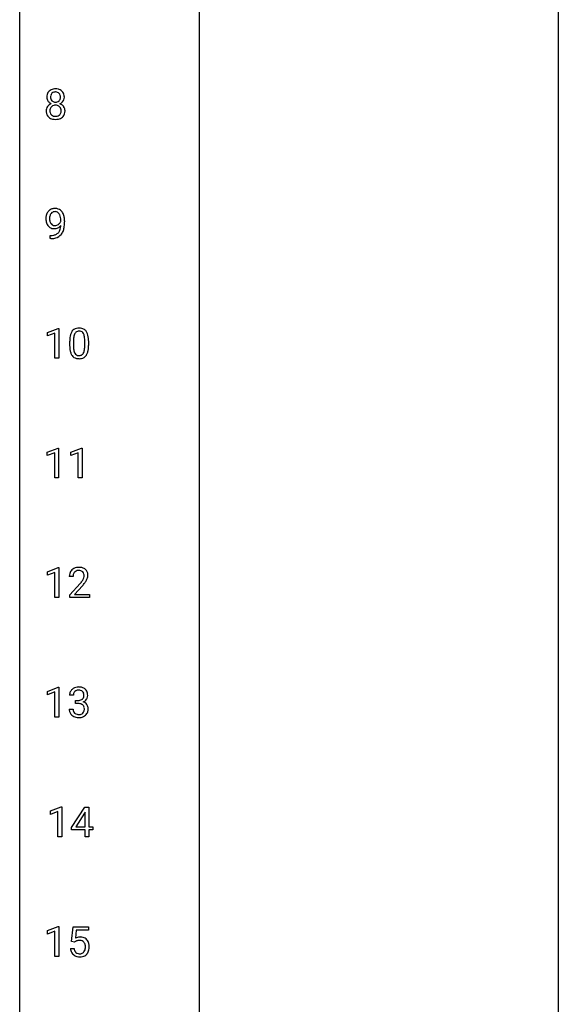
# Model space of a CAD drawing. Extents: x 3 to 27, y -3 to 182.
# Drawn here: x 3 to 27, y 92 to 136 of the extents above; entities that cross this region are included whole.
import ezdxf

# ---------------------------------------------------------------- set-up
doc = ezdxf.new("R2010")
doc.units = 0
doc.layers.add('DEFAULT_255_1_388', color=255, linetype='CONTINUOUS')
doc.layers.add('DEFAULT_255_2_778', color=255, linetype='CONTINUOUS')

msp = doc.modelspace()

# ---------------------------------------------------------------- linework, layer by layer
at = {"layer": 'DEFAULT_255_1_388'}
for p, q in [((4.595, 127.117), (4.595, 127.184)), ((4.762, 127.15), (4.762, 127.101)), ((4.12, 126.359), (4.12, 126.5)), ((4.12, 126.5), (4.155, 126.5)), ((4.152, 126.359), (4.12, 126.359)), ((4.001, 122.211), (4.48, 122.39)), ((4.48, 122.39), (4.506, 122.39)), ((4.506, 122.39), (4.506, 121.069)), ((4.001, 122.059), (4.001, 122.211)), ((4.338, 122.183), (4.001, 122.059)), ((4.338, 121.069), (4.338, 122.183)), ((4.99, 121.607), (4.99, 121.83)), ((5.158, 121.871), (5.158, 121.603)), ((5.654, 121.584), (5.654, 121.858)), ((5.821, 121.846), (5.821, 121.63)), ((4.506, 121.069), (4.338, 121.069)), ((3.994, 116.919), (4.473, 117.099)), ((3.994, 116.767), (3.994, 116.919)), ((4.331, 116.891), (3.994, 116.767)), ((4.331, 115.777), (4.331, 116.891)), ((4.473, 117.099), (4.499, 117.099)), ((4.499, 117.099), (4.499, 115.777)), ((5.033, 116.919), (5.512, 117.099)), ((5.033, 116.767), (5.033, 116.919)), ((5.37, 116.891), (5.033, 116.767)), ((5.37, 115.777), (5.37, 116.891)), ((5.512, 117.099), (5.538, 117.099)), ((5.538, 117.099), (5.538, 115.777)), ((4.499, 115.777), (4.331, 115.777)), ((5.538, 115.777), (5.37, 115.777)), ((4.001, 111.627), (4.48, 111.807)), ((4.001, 111.476), (4.001, 111.627)), ((4.338, 111.599), (4.001, 111.476)), ((4.338, 110.485), (4.338, 111.599)), ((4.48, 111.807), (4.506, 111.807)), ((4.506, 111.807), (4.506, 110.485)), ((5.138, 111.413), (4.971, 111.413)), ((4.996, 110.605), (5.451, 111.111)), ((5.55, 111.004), (5.197, 110.622)), ((5.197, 110.622), (5.858, 110.622)), ((5.858, 110.622), (5.858, 110.485)), ((4.506, 110.485), (4.338, 110.485)), ((4.996, 110.485), (4.996, 110.605)), ((5.858, 110.485), (4.996, 110.485)), ((4.001, 106.336), (4.48, 106.515)), ((4.001, 106.184), (4.001, 106.336)), ((4.338, 106.308), (4.001, 106.184)), ((4.338, 105.194), (4.338, 106.308)), ((4.48, 106.515), (4.506, 106.515)), ((4.506, 106.515), (4.506, 105.194)), ((5.15, 106.164), (4.983, 106.164)), ((5.239, 105.796), (5.239, 105.933)), ((5.239, 105.933), (5.364, 105.933)), ((4.971, 105.54), (5.139, 105.54)), ((5.364, 105.796), (5.239, 105.796)), ((4.506, 105.194), (4.338, 105.194)), ((4.133, 101.044), (4.612, 101.224)), ((4.133, 100.892), (4.133, 101.044)), ((4.612, 101.224), (4.638, 101.224)), ((4.638, 101.224), (4.638, 99.902)), ((5.067, 100.306), (5.656, 101.217)), ((5.656, 101.217), (5.834, 101.217)), ((5.834, 101.217), (5.834, 100.344)), ((4.47, 101.016), (4.133, 100.892)), ((4.47, 99.902), (4.47, 101.016)), ((5.646, 100.953), (5.256, 100.344)), ((5.666, 100.989), (5.646, 100.953)), ((5.666, 100.344), (5.666, 100.989)), ((5.067, 100.207), (5.067, 100.306)), ((5.666, 100.207), (5.067, 100.207)), ((5.256, 100.344), (5.666, 100.344)), ((5.666, 99.902), (5.666, 100.207)), ((5.834, 100.344), (6.016, 100.344)), ((6.016, 100.207), (5.834, 100.207)), ((5.834, 100.207), (5.834, 99.902)), ((6.016, 100.344), (6.016, 100.207)), ((4.638, 99.902), (4.47, 99.902)), ((5.834, 99.902), (5.666, 99.902)), ((4.001, 95.752), (4.48, 95.932)), ((4.48, 95.932), (4.506, 95.932)), ((4.506, 95.932), (4.506, 94.61)), ((5.073, 95.27), (5.139, 95.926)), ((5.139, 95.926), (5.814, 95.926)), ((5.814, 95.926), (5.814, 95.771)), ((4.001, 95.601), (4.001, 95.752)), ((4.338, 95.724), (4.001, 95.601)), ((4.338, 94.61), (4.338, 95.724)), ((5.281, 95.771), (5.242, 95.413)), ((5.814, 95.771), (5.281, 95.771)), ((5.026, 94.956), (5.184, 94.956)), ((5.206, 95.235), (5.073, 95.27)), ((5.251, 95.272), (5.206, 95.235)), ((4.506, 94.61), (4.338, 94.61))]:
    msp.add_line(p, q, dxfattribs=at)
for centre, radius, start, end in [((4.294, 132.655), 0.314, 132.2456, 164.5091), ((4.326, 132.619), 0.363, 100.7054, 132.1386), ((4.346, 132.646), 0.2, 105.9233, 135.1661), ((4.361, 132.464), 0.522, 89.673, 101.2452), ((4.361, 132.589), 0.259, 89.4777, 105.7297), ((4.368, 132.483), 0.502, 76.2877, 90.4586), ((4.364, 132.57), 0.279, 86.9834, 90.0192), ((4.372, 132.638), 0.21, 44.3958, 88.2499), ((4.402, 132.621), 0.361, 47.8241, 76.4266), ((4.427, 132.65), 0.322, 6.9168, 47.6262), ((4.395, 132.628), 0.419, 164.6186, 180.5293), ((4.348, 132.624), 0.372, 179.9991, 181.1691), ((4.284, 132.619), 0.308, 180.4316, 213.2715), ((4.306, 132.634), 0.334, 213.3437, 222.6274), ((4.32, 132.649), 0.355, 222.955, 244.137), ((4.441, 132.623), 0.298, 168.3802, 180.3602), ((4.416, 132.619), 0.273, 179.5033, 194.9126), ((4.348, 132.645), 0.203, 135.3052, 168.9884), ((4.35, 132.602), 0.204, 194.9721, 224.1944), ((4.347, 132.599), 0.2, 224.2962, 262.0157), ((4.363, 132.681), 0.284, 261.1246, 270.1963), ((4.366, 132.66), 0.263, 269.4827, 285.0987), ((4.383, 132.595), 0.196, 285.1585, 315.9485), ((4.374, 132.638), 0.208, 16.3252, 44.7914), ((4.373, 132.605), 0.209, 316.0414, 351.9161), ((4.409, 132.647), 0.351, 296.7588, 325.7536), ((4.321, 132.624), 0.264, 359.479, 16.0678), ((4.291, 132.62), 0.293, 351.1058, 0.1939), ((4.453, 132.616), 0.298, 325.8415, 338.4794), ((4.434, 132.621), 0.318, 338.8763, 0.5167), ((4.294, 132.625), 0.458, 359.8416, 7.9697), ((4.28, 132.011), 0.335, 145.6796, 180.626), ((4.413, 132.006), 0.467, 179.9316, 185.3254), ((4.282, 131.987), 0.335, 184.0105, 228.5071), ((4.299, 131.998), 0.357, 115.5538, 145.6416), ((4.436, 132.012), 0.323, 171.2646, 180.1864), ((4.417, 132.008), 0.304, 179.5155, 193.6464), ((4.345, 132.029), 0.231, 135.34, 172.1044), ((4.337, 131.929), 0.436, 113.2433, 116.2058), ((4.339, 132.034), 0.223, 104.8857, 135.2446), ((4.359, 131.959), 0.301, 89.4956, 104.8581), ((4.363, 131.932), 0.328, 82.2613, 90.1434), ((4.379, 132.023), 0.236, 45.303, 83.1921), ((4.385, 132.028), 0.228, 17.2921, 45.4631), ((4.376, 132.702), 0.416, 296.0928, 297.3613), ((4.405, 131.964), 0.396, 47.9007, 67.1949), ((4.332, 132.013), 0.283, 359.4454, 16.9257), ((4.303, 132.009), 0.312, 349.4141, 0.2933), ((4.428, 131.991), 0.361, 35.2364, 47.5511), ((4.457, 132.011), 0.325, 359.276, 35.4014), ((4.373, 132.003), 0.409, 343.1293, 0.5776), ((4.317, 132.028), 0.39, 228.7554, 257.8485), ((4.325, 131.985), 0.209, 193.354, 225.8259), ((4.33, 131.993), 0.218, 226.4181, 255.8552), ((4.359, 132.209), 0.575, 257.4586, 270.4286), ((4.358, 132.098), 0.328, 255.4654, 268.7987), ((4.364, 132.192), 0.422, 268.3449, 270.0095), ((4.366, 132.115), 0.345, 269.576, 282.082), ((4.368, 132.209), 0.575, 269.6192, 281.979), ((4.392, 132.003), 0.23, 281.752, 306.6056), ((4.408, 132.034), 0.396, 281.5473, 310.917), ((4.403, 131.985), 0.209, 307.1346, 314.0278), ((4.399, 131.988), 0.214, 314.2552, 350.1694), ((4.455, 131.98), 0.324, 310.8497, 342.7449), ((4.309, 127.338), 0.351, 121.2366, 135.968), ((4.325, 127.309), 0.384, 96.8455, 120.9881), ((4.341, 127.203), 0.49, 89.8872, 97.2798), ((4.347, 127.275), 0.419, 70.6506, 90.6748), ((4.362, 127.333), 0.359, 36.7493, 69.822), ((4.532, 127.242), 0.597, 166.7586, 180.32), ((4.559, 127.238), 0.624, 179.9653, 184.3011), ((4.457, 127.227), 0.521, 183.9375, 204.1276), ((4.436, 127.262), 0.5, 154.6955, 166.5679), ((4.341, 127.311), 0.392, 136.3325, 155.0871), ((4.532, 127.254), 0.433, 166.1101, 178.6654), ((4.65, 127.248), 0.551, 178.2642, 180.011), ((4.56, 127.244), 0.461, 179.6162, 191.8786), ((4.399, 127.289), 0.296, 142.1024, 166.3835), ((4.338, 127.338), 0.217, 112.9382, 142.5321), ((4.34, 127.323), 0.232, 89.273, 111.914), ((4.345, 127.357), 0.198, 50.385, 90.6705), ((4.295, 127.297), 0.276, 34.1249, 50.3071), ((4.24, 127.255), 0.345, 27.2018, 34.6834), ((4.173, 127.224), 0.419, 9.9432, 26.7699), ((3.975, 127.188), 0.62, 359.6632, 10.1176), ((4.249, 127.245), 0.502, 15.3958, 37.0841), ((4.01, 127.176), 0.751, 3.9488, 15.6799), ((3.74, 127.151), 1.023, 359.9291, 4.2665), ((4.38, 127.195), 0.438, 204.3451, 209.0455), ((4.308, 127.151), 0.354, 208.4727, 236.2135), ((4.423, 127.214), 0.32, 191.6193, 215.2971), ((4.291, 127.127), 0.325, 236.4717, 254.3539), ((4.399, 127.2), 0.292, 215.7259, 216.5355), ((4.34, 127.152), 0.217, 215.7487, 239.9728), ((4.307, 127.191), 0.39, 254.5997, 270.4178), ((4.332, 127.147), 0.208, 241.0651, 269.281), ((4.31, 127.192), 0.392, 269.9969, 270.7871), ((4.313, 127.139), 0.338, 270.2632, 297.3852), ((4.337, 127.202), 0.264, 268.4083, 270.007), ((4.337, 127.197), 0.258, 269.9447, 306.825), ((4.281, 127.201), 0.409, 297.4036, 320.0168), ((4.31, 127.244), 0.312, 305.5071, 327.0774), ((4.058, 126.925), 0.533, 338.2523, 351.2432), ((4.324, 127.234), 0.295, 327.4106, 336.8397), ((3.787, 126.971), 0.808, 350.9409, 357.669), ((3.816, 127.016), 0.941, 341.8359, 352.9884), ((3.222, 127.094), 1.541, 352.8366, 0.2784), ((4.138, 127.376), 1.017, 270.8209, 273.401), ((4.148, 127.172), 0.671, 270.6215, 281.4062), ((4.159, 127.123), 0.763, 272.9281, 286.4924), ((4.196, 126.94), 0.435, 281.1853, 299.0622), ((4.241, 126.863), 0.49, 285.9541, 318.8879), ((4.238, 126.859), 0.344, 299.5068, 313.12), ((4.241, 126.85), 0.336, 313.8526, 338.599), ((4.276, 126.828), 0.441, 319.3348, 322.1002), ((4.179, 126.894), 0.559, 322.8579, 342.1527), ((5.353, 122.074), 0.322, 101.644, 144.5143), ((5.401, 121.884), 0.518, 89.5283, 102.582), ((5.41, 121.88), 0.522, 77.0438, 90.5082), ((5.455, 122.065), 0.332, 48.2778, 77.4996), ((6.335, 121.836), 1.344, 173.7674, 180.2316), ((5.826, 121.893), 0.833, 164.3059, 173.9001), ((5.499, 121.987), 0.492, 148.7922, 164.5682), ((5.392, 122.047), 0.369, 144.5884, 148.1162), ((6.108, 121.876), 0.95, 172.0258, 178.0705), ((5.737, 121.929), 0.575, 163.3765, 172.1411), ((5.501, 122.001), 0.329, 149.4208, 163.6283), ((5.382, 122.073), 0.189, 105.7981, 149.7388), ((5.402, 121.998), 0.267, 89.3804, 105.6764), ((5.406, 121.969), 0.296, 81.1057, 90.2187), ((5.427, 122.068), 0.195, 30.7408, 82.4658), ((5.367, 122.029), 0.265, 24.2875, 31.3934), ((5.235, 121.974), 0.409, 12.0807, 23.8171), ((4.925, 121.904), 0.726, 4.8365, 12.2906), ((4.452, 121.862), 1.202, 359.8093, 4.9408), ((5.463, 122.079), 0.316, 36.3142, 47.6307), ((5.365, 122.013), 0.434, 18.2931, 35.677), ((5.079, 121.915), 0.736, 8.0247, 18.5606), ((4.611, 121.846), 1.21, 1.1275, 8.1718), ((6.502, 121.627), 1.512, 180.7435, 181.1522), ((6.197, 121.615), 1.207, 180.8977, 188.0055), ((6.45, 121.86), 1.292, 177.8639, 179.5036), ((6.328, 121.599), 1.171, 179.7996, 185.2461), ((4.683, 121.583), 0.97, 351.8072, 357.7958), ((4.32, 121.601), 1.334, 357.5871, 359.2682), ((4.443, 121.624), 1.378, 353.8441, 0.2288), ((4.246, 121.832), 1.575, 0.5433, 1.3867), ((5.752, 121.551), 0.757, 187.8816, 198.2347), ((5.472, 121.457), 0.462, 197.9695, 215.2623), ((5.357, 121.379), 0.323, 215.8618, 257.2788), ((5.873, 121.556), 0.714, 185.1412, 193.0082), ((5.576, 121.486), 0.408, 192.7897, 205.2507), ((5.458, 121.433), 0.279, 205.8002, 211.2546), ((5.399, 121.394), 0.208, 210.379, 238.4008), ((5.397, 121.399), 0.212, 239.6522, 265.9794), ((5.407, 121.475), 0.288, 265.1324, 270.0603), ((5.41, 121.438), 0.251, 269.3314, 287.218), ((5.425, 121.382), 0.193, 287.7958, 329.0809), ((5.456, 121.379), 0.324, 280.5802, 324.9173), ((5.318, 121.449), 0.32, 328.6635, 343.3325), ((5.073, 121.525), 0.576, 343.0498, 351.9392), ((5.413, 121.409), 0.375, 324.9361, 328.6153), ((5.302, 121.47), 0.503, 329.2804, 344.7473), ((4.965, 121.566), 0.853, 344.4935, 353.9764), ((5.402, 121.554), 0.503, 256.6229, 270.5105), ((5.411, 121.567), 0.517, 269.5979, 281.6733), ((5.428, 111.418), 0.458, 163.2878, 180.5582), ((5.338, 111.442), 0.364, 133.4541, 162.9471), ((5.358, 111.421), 0.394, 100.787, 133.4382), ((5.489, 111.419), 0.351, 165.9091, 178.8685), ((5.375, 111.449), 0.234, 136.1757, 166.3673), ((5.362, 111.46), 0.216, 129.7286, 135.7539), ((5.371, 111.446), 0.233, 102.1738, 129.2061), ((5.397, 111.247), 0.572, 89.6607, 101.3702), ((5.398, 111.33), 0.352, 89.5461, 102.5418), ((5.405, 111.254), 0.565, 78.2173, 90.4129), ((5.401, 111.39), 0.291, 82.1602, 90.1506), ((5.416, 111.473), 0.207, 43.4417, 83.1661), ((5.445, 111.436), 0.378, 55.9269, 78.4888), ((5.408, 111.464), 0.219, 16.1713, 43.5286), ((5.351, 111.449), 0.278, 359.4863, 15.9343), ((5.467, 111.475), 0.334, 47.9298, 55.4049), ((5.478, 111.486), 0.318, 4.3348, 48.056), ((5.355, 111.467), 0.442, 359.9252, 5.5972), ((5.586, 111.413), 0.448, 178.4391, 180.0084), ((3.934, 112.453), 2.026, 318.5133, 320.7829), ((4.528, 111.969), 1.259, 320.7373, 323.9739), ((4.969, 111.65), 0.715, 323.8963, 328.6419), ((4.218, 112.234), 1.813, 317.2588, 319.9046), ((5.2, 111.508), 0.444, 328.8295, 331.7891), ((5.312, 111.45), 0.318, 331.4255, 352.9366), ((4.65, 111.879), 1.254, 319.6472, 327.096), ((5.327, 111.447), 0.302, 353.2258, 0.0166), ((5.098, 111.591), 0.721, 326.9133, 338.3508), ((5.403, 111.473), 0.394, 337.8914, 358.9968), ((5.332, 106.168), 0.349, 155.3484, 180.7484), ((5.327, 106.165), 0.345, 131.5745, 154.4799), ((5.362, 106.13), 0.396, 96.9874, 131.9691), ((5.358, 106.179), 0.206, 133.835, 173.5343), ((5.363, 106.172), 0.215, 103.293, 133.562), ((5.387, 105.99), 0.538, 89.8593, 97.7827), ((5.385, 106.082), 0.307, 89.5322, 103.5319), ((5.392, 105.96), 0.567, 78.3654, 90.4133), ((5.392, 106.052), 0.338, 76.1116, 90.7029), ((5.436, 106.207), 0.177, 13.9578, 77.6714), ((5.432, 106.147), 0.376, 56.623, 78.6387), ((5.457, 106.189), 0.328, 47.0255, 56.0856), ((5.459, 106.193), 0.323, 10.9208, 46.7779), ((5.439, 106.165), 0.289, 172.5097, 180.1361), ((5.361, 106.314), 0.382, 270.492, 281.8953), ((5.388, 106.19), 0.255, 281.669, 301.2944), ((5.407, 106.155), 0.215, 301.7835, 311.7546), ((5.418, 106.144), 0.2, 311.7325, 354.2803), ((5.425, 106.239), 0.402, 292.5422, 293.6931), ((5.469, 105.513), 0.372, 57.6433, 72.8626), ((5.456, 106.179), 0.334, 292.9804, 325.2391), ((5.284, 106.163), 0.334, 359.1804, 15.0452), ((5.336, 106.158), 0.282, 353.0942, 0.1175), ((5.439, 106.191), 0.355, 325.2332, 332.8747), ((5.512, 106.156), 0.274, 332.355, 359.718), ((5.305, 106.158), 0.48, 359.6364, 11.6088), ((5.417, 105.54), 0.445, 179.976, 183.2331), ((5.3, 105.526), 0.328, 181.8183, 229.6455), ((5.397, 105.538), 0.258, 179.4468, 196.2872), ((5.343, 105.523), 0.201, 196.5661, 227.7059), ((5.359, 105.284), 0.513, 84.0196, 89.3326), ((5.377, 105.437), 0.358, 71.9008, 84.3555), ((5.417, 105.556), 0.232, 49.5091, 72.1833), ((5.437, 105.584), 0.198, 12.9498, 48.7551), ((5.429, 105.519), 0.204, 315.0731, 345.0429), ((5.326, 105.55), 0.312, 344.5985, 357.9271), ((5.34, 105.559), 0.298, 359.5051, 13.4237), ((5.225, 105.557), 0.414, 357.4755, 0.0225), ((5.509, 105.578), 0.296, 36.7247, 57.4701), ((5.468, 105.529), 0.334, 311.6358, 343.7652), ((5.508, 105.579), 0.296, 8.0545, 36.3562), ((5.368, 105.556), 0.437, 343.9832, 0.5571), ((5.411, 105.562), 0.395, 359.8317, 8.5873), ((5.346, 105.578), 0.398, 229.4224, 256.8555), ((5.361, 105.544), 0.229, 227.7653, 257.8763), ((5.385, 105.734), 0.558, 256.6827, 270.4413), ((5.386, 105.65), 0.338, 257.4584, 270.4267), ((5.391, 105.682), 0.37, 269.5965, 280.8788), ((5.392, 105.738), 0.563, 269.7285, 280.3858), ((5.417, 105.553), 0.239, 280.6347, 299.8594), ((5.425, 105.577), 0.398, 279.783, 311.6256), ((5.439, 105.513), 0.193, 300.3576, 314.5516), ((5.45, 95.055), 0.414, 93.7182, 120.2539), ((5.461, 94.964), 0.506, 89.966, 94.2495), ((5.465, 95.03), 0.439, 73.8045, 90.5586), ((5.492, 95.127), 0.339, 41.3071, 73.543), ((5.529, 95), 0.505, 184.9244, 194.4976), ((5.551, 95.004), 0.37, 187.3597, 198.6734), ((5.371, 95.114), 0.199, 114.1952, 127.3642), ((5.397, 95.053), 0.265, 98.9836, 113.8906), ((5.42, 94.915), 0.405, 89.6805, 99.1614), ((5.423, 94.99), 0.33, 84.6966, 90.0672), ((5.437, 95.081), 0.237, 41.7851, 85.9892), ((5.411, 95.059), 0.271, 12.649, 41.6081), ((5.282, 95.016), 0.403, 344.2414, 356.7358), ((5.292, 95.031), 0.393, 359.5579, 12.9534), ((5.142, 95.027), 0.544, 356.3547, 0.0507), ((5.445, 95.086), 0.401, 13.5076, 41.2175), ((5.26, 95.038), 0.592, 1.133, 13.8831), ((5.245, 95.025), 0.607, 347.8573, 0.4294), ((5.101, 95.03), 0.752, 359.9925, 1.5431), ((5.39, 94.959), 0.36, 193.7536, 228.5273), ((5.398, 94.972), 0.376, 228.9024, 256.3313), ((5.433, 94.963), 0.245, 198.4454, 217.7945), ((5.399, 94.939), 0.204, 218.2887, 228.5613), ((5.41, 94.954), 0.223, 228.9652, 258.1237), ((5.432, 95.107), 0.515, 256.2426, 270.4486), ((5.434, 95.053), 0.325, 257.7261, 270.4014), ((5.439, 95.003), 0.274, 269.4204, 286.421), ((5.44, 95.131), 0.539, 269.5771, 282.4215), ((5.455, 94.942), 0.212, 286.725, 320.6005), ((5.482, 94.956), 0.359, 281.8396, 316.5458), ((5.412, 94.977), 0.267, 320.6712, 344.544), ((5.475, 94.96), 0.367, 316.8172, 323.1487), ((5.442, 94.98), 0.405, 323.6727, 348.1675)]:
    msp.add_arc(centre, radius, start, end, dxfattribs=at)
at = {"layer": 'DEFAULT_255_2_778'}
for p, q in [((2.779, -1.984), (2.779, 181.636)), ((26.591, 181.636), (26.591, -1.984)), ((10.716, 169.201), (10.716, 89.826))]:
    msp.add_line(p, q, dxfattribs=at)

doc.saveas('drawing.dxf')
